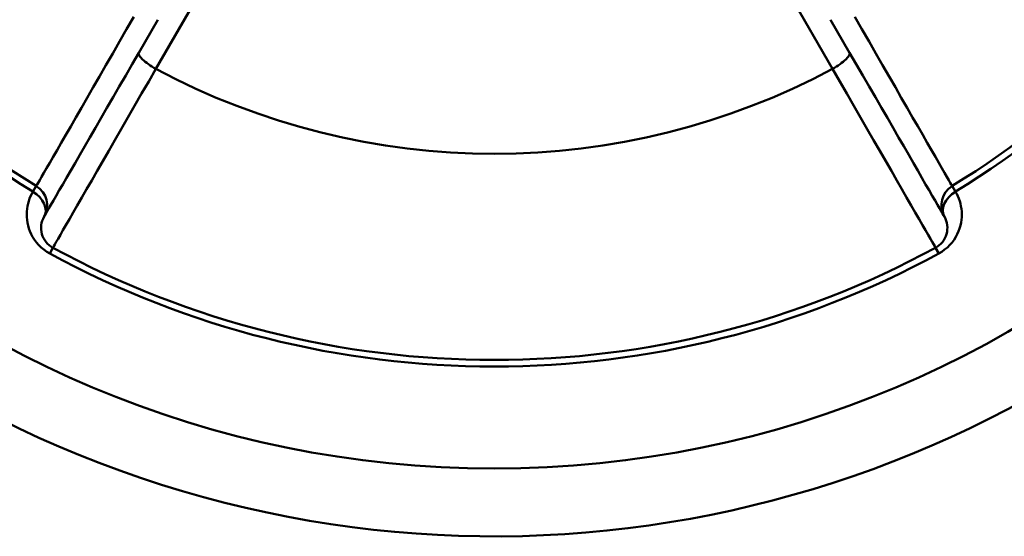
# Model space of a CAD drawing. Extents: x 467 to 1002, y -174 to 466.
# Drawn here: x 581 to 592, y -108 to -103 of the extents above; entities that cross this region are included whole.
import ezdxf

# ---------------------------------------------------------------- set-up
doc = ezdxf.new("R2010")
doc.units = 0
doc.layers.add('AM_0', color=7, linetype='CONTINUOUS', lineweight=50)

# ---------------------------------------------------------------- blocks, each defined once
blk = doc.blocks.new('A$C2BD92631')
at = {"layer": 'AM_0'}
for p, q in [((9.854, 11.222), (8.411, 8.722)), ((15.889, 8.722), (14.446, 11.222)), ((8.223, 8.899), (8.434, 9.265)), ((15.866, 9.265), (16.077, 8.899)), ((7.09, 7.426), (7.052, 7.363)), ((17.248, 7.363), (17.21, 7.426)), ((7.274, 6.743), (7.239, 6.679)), ((17.026, 6.743), (17.061, 6.679))]:
    blk.add_line(p, q, dxfattribs=at)
for points in [[(8.167, 9.298), (8.088, 9.16), (8.01, 9.025), (7.934, 8.892), (7.86, 8.763), (7.788, 8.638), (7.718, 8.517), (7.652, 8.401), (7.588, 8.29), (7.527, 8.185), (7.47, 8.085), (7.416, 7.991), (7.365, 7.904), (7.319, 7.823), (7.276, 7.749), (7.238, 7.682), (7.204, 7.623), (7.174, 7.571), (7.149, 7.527), (7.128, 7.491), (7.112, 7.462), (7.1, 7.442), (7.093, 7.43), (7.09, 7.426)], [(17.21, 7.426), (17.207, 7.43), (17.2, 7.442), (17.188, 7.462), (17.172, 7.491), (17.151, 7.527), (17.126, 7.571), (17.096, 7.623), (17.062, 7.682), (17.024, 7.749), (16.981, 7.823), (16.934, 7.904), (16.884, 7.992), (16.83, 8.086), (16.773, 8.185), (16.712, 8.29), (16.648, 8.401), (16.582, 8.517), (16.513, 8.638), (16.441, 8.762), (16.367, 8.891), (16.291, 9.024), (16.213, 9.16), (16.133, 9.298)], [(8.223, 8.899), (8.15, 8.773), (8.078, 8.648), (8.007, 8.526), (7.938, 8.407), (7.871, 8.29), (7.806, 8.178), (7.743, 8.069), (7.683, 7.964), (7.625, 7.865), (7.57, 7.77), (7.519, 7.68), (7.47, 7.596), (7.425, 7.517), (7.383, 7.444), (7.344, 7.378), (7.31, 7.318), (7.279, 7.265), (7.252, 7.218), (7.229, 7.179), (7.21, 7.146), (7.196, 7.12), (7.185, 7.102), (7.179, 7.091), (7.177, 7.087)], [(17.123, 7.087), (17.121, 7.091), (17.115, 7.102), (17.104, 7.12), (17.09, 7.146), (17.071, 7.179), (17.048, 7.218), (17.021, 7.265), (16.99, 7.318), (16.956, 7.378), (16.917, 7.444), (16.875, 7.517), (16.83, 7.596), (16.781, 7.68), (16.73, 7.77), (16.675, 7.865), (16.617, 7.964), (16.557, 8.069), (16.494, 8.178), (16.429, 8.29), (16.362, 8.407), (16.293, 8.526), (16.222, 8.648), (16.15, 8.773), (16.077, 8.899)], [(7.274, 6.743), (7.276, 6.747), (7.283, 6.759), (7.294, 6.779), (7.31, 6.807), (7.331, 6.842), (7.356, 6.886), (7.385, 6.936), (7.418, 6.994), (7.456, 7.06), (7.498, 7.132), (7.543, 7.212), (7.593, 7.298), (7.646, 7.39), (7.702, 7.488), (7.762, 7.592), (7.824, 7.7), (7.89, 7.815), (7.958, 7.933), (8.029, 8.056), (8.102, 8.183), (8.177, 8.314), (8.253, 8.447), (8.332, 8.583), (8.411, 8.722)], [(15.889, 8.722), (15.968, 8.583), (16.047, 8.447), (16.123, 8.314), (16.198, 8.183), (16.271, 8.056), (16.342, 7.933), (16.41, 7.815), (16.476, 7.7), (16.538, 7.592), (16.598, 7.488), (16.654, 7.39), (16.707, 7.298), (16.757, 7.212), (16.802, 7.132), (16.844, 7.06), (16.882, 6.994), (16.915, 6.936), (16.944, 6.886), (16.969, 6.842), (16.99, 6.807), (17.006, 6.779), (17.017, 6.759), (17.024, 6.747), (17.026, 6.743)], [(7.052, 7.363), (7.039, 7.338), (7.027, 7.313), (7.016, 7.286), (7.007, 7.259), (6.999, 7.231), (6.993, 7.203), (6.988, 7.174), (6.985, 7.144), (6.984, 7.114), (6.985, 7.083), (6.988, 7.052), (6.992, 7.02), (6.999, 6.989), (7.008, 6.957), (7.02, 6.925), (7.034, 6.894), (7.05, 6.863), (7.069, 6.832), (7.091, 6.802), (7.116, 6.774), (7.143, 6.747), (7.173, 6.722), (7.205, 6.699), (7.239, 6.679)], [(17.061, 6.679), (17.095, 6.699), (17.127, 6.722), (17.157, 6.747), (17.184, 6.774), (17.209, 6.802), (17.231, 6.832), (17.25, 6.863), (17.266, 6.894), (17.28, 6.925), (17.292, 6.957), (17.301, 6.989), (17.308, 7.021), (17.312, 7.052), (17.315, 7.083), (17.316, 7.114), (17.315, 7.144), (17.312, 7.174), (17.307, 7.203), (17.301, 7.231), (17.293, 7.259), (17.284, 7.286), (17.273, 7.313), (17.261, 7.338), (17.248, 7.363)]]:
    blk.add_lwpolyline(points, dxfattribs=at)
blk.add_circle((12.15, 15.702), 11.4, dxfattribs=at)
for centre, radius, start, end in [((12.15, 15.702), 12.15, 180, 322.4789), ((12.15, 15.702), 9.773, 181.3895, 238.5603), ((12.15, 15.702), 9.7, 181.4397, 238.5603), ((12.15, 15.702), 9.7, 301.4397, 358.5603), ((12.15, 15.702), 9.773, 301.4397, 358.5603), ((12.15, 15.702), 7.919, 241.823, 298.177), ((6.96, 7.212), 0.25, 330, 58.5603), ((17.34, 7.212), 0.25, 121.4397, 210), ((7.393, 6.962), 0.25, 150, 241.4397), ((16.907, 6.962), 0.25, 298.5603, 30), ((12.15, 15.702), 10.273, 241.4397, 298.5603), ((12.15, 15.702), 10.2, 241.4397, 298.5603)]:
    blk.add_arc(centre, radius, start, end, dxfattribs=at)
for centre, major_axis, ratio, start_param, end_param in [((8.439, 8.774), (-0.217, 0.125), 0.239402, 0, 1.578416), ((15.861, 8.774), (0.217, 0.125), 0.239402, 4.704769, 6.283185), ((6.96, 7.212), (0.217, -0.125), 0.706995, 0, 1.553029), ((17.34, 7.212), (-0.217, -0.125), 0.706995, 4.730156, 6.283185)]:
    blk.add_ellipse(centre, major_axis=major_axis, ratio=ratio, start_param=start_param, end_param=end_param, dxfattribs=at)

msp = doc.modelspace()

# ---------------------------------------------------------------- block references
at = {"layer": 'AM_0'}
msp.add_blockref('A$C2BD92631', (574.291, -111.998), dxfattribs=at)

doc.saveas('drawing.dxf')
